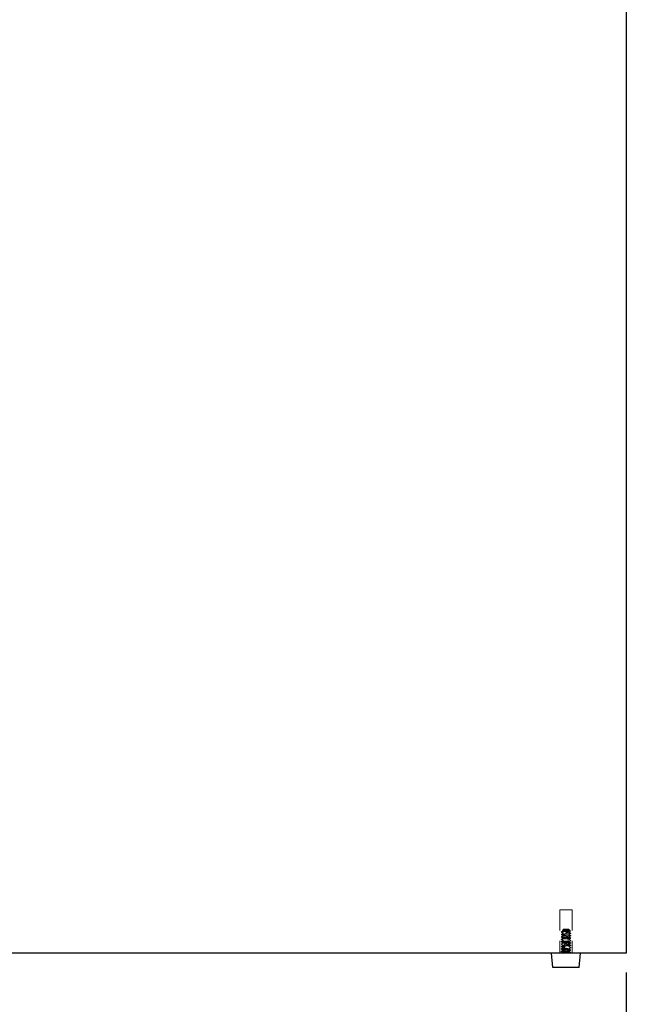
# Model space of a CAD drawing. Units: inches. Extents: x 24697 to 28603, y 29175 to 31944.
# Drawn here: x 25270 to 25522, y 29710 to 30119 of the extents above; entities that cross this region are included whole.
import ezdxf

# ---------------------------------------------------------------- set-up
doc = ezdxf.new("R2010")
doc.units = ezdxf.units.IN
doc.header["$LTSCALE"] = 5
doc.header["$MEASUREMENT"] = 0
doc.header["$PDMODE"] = 3
doc.linetypes.add('HIDDEN2', pattern=[4.7625, 3.175, -1.5875])
doc.layers.add('Net Dim', color=5, linetype='Continuous', lineweight=18)
doc.layers.add('Net Thay', color=7, linetype='Continuous', lineweight=25)
doc.layers.add('Net Hidden', color=7, linetype='HIDDEN2', lineweight=18, true_color=0x0080ff)
doc.styles.add('NDC_STD', font='arial.ttf')
doc.dimstyles.new('NDC_10 (in-mm)', dxfattribs={"dimscale": 8, "dimtxt": 2.5, "dimasz": 2.5, "dimexe": 1, "dimexo": 1, "dimgap": 0.5, "dimtad": 0, "dimlfac": 0.03937, "dimzin": 9, "dimdsep": 46, "dimtxsty": 'NDC_STD', "dimcen": 0, "dimclrt": 256, "dimadec": 0, "dimazin": 0, "dimtfac": 1, "dimtmove": 0, "dimatfit": 3, "dimfxl": 0, "dimfrac": 2, "dimtolj": 1, "dimtzin": 0, "dimarcsym": 0})

# ---------------------------------------------------------------- blocks, each defined once
blk = doc.blocks.new('*D10')
at = {"layer": 'Defpoints', "color": 0, "transparency": 16777216}
for p in [(24937.76, 29731.02), (25522.01, 29731.02), (25522.01, 29641.61)]:
    blk.add_point(p, dxfattribs=at)
at = {"layer": 'Net Dim', "color": 0, "lineweight": -2, "transparency": 16777216}
for p, q in [((24937.76, 29723.02), (24937.76, 29633.61)), ((25522.01, 29723.02), (25522.01, 29633.61)), ((24957.76, 29641.61), (25173.4, 29641.61)), ((25502.01, 29641.61), (25286.38, 29641.61))]:
    blk.add_line(p, q, dxfattribs=at)
at = {"layer": 'Net Dim', "color": 0, "transparency": 16777216}
for points in [[(24957.76, 29644.94), (24957.76, 29638.27), (24937.76, 29641.61)], [(25502.01, 29644.94), (25502.01, 29638.27), (25522.01, 29641.61)]]:
    blk.add_solid(points, dxfattribs=at)
at = {"layer": 'Net Dim', "transparency": 16777216, "char_height": 20, "attachment_point": 5, "style": 'NDC_STD'}
for s, insert in [('\\A1;23"', (25229.89, 29655.83)), ('\\A1;[584mm]', (25229.89, 29624.79))]:
    blk.add_mtext(s, dxfattribs=dict(at, insert=insert))

msp = doc.modelspace()

# ---------------------------------------------------------------- linework, layer by layer
at = {"layer": 'Net Hidden', "ltscale": 0.54971}
msp.add_line((25494.513, 29749.019), (25499.513, 29749.019), dxfattribs=at)
at = {"layer": 'Net Hidden', "ltscale": 0.539932}
for p, q in [((25494.513, 29749.019), (25494.513, 29731.019)), ((25499.513, 29749.019), (25499.513, 29731.019))]:
    msp.add_line(p, q, dxfattribs=at)
at = {"layer": 'Net Hidden', "ltscale": 0.061221}
msp.add_line((25496.013, 29741.019), (25495.489, 29740.494), dxfattribs=at)
at = {"layer": 'Net Hidden', "ltscale": 0.259606}
msp.add_line((25498.013, 29741.019), (25496.013, 29741.019), dxfattribs=at)
at = {"layer": 'Net Hidden', "ltscale": 0.024162}
msp.add_line((25498.013, 29741.019), (25498.221, 29740.811), dxfattribs=at)
at = {"layer": 'Net Hidden', "ltscale": 0.050523}
msp.add_line((25498.422, 29740.61), (25498.855, 29740.177), dxfattribs=at)
at = {"layer": 'Net Hidden', "ltscale": 0.0619}
msp.add_line((25495.013, 29731.019), (25495.013, 29731.769), dxfattribs=at)
at = {"layer": 'Net Hidden', "ltscale": 0.082567}
msp.add_line((25497.013, 29731.019), (25497.013, 29732.019), dxfattribs=at)
at = {"layer": 'Net Hidden', "ltscale": 0.020567}
msp.add_line((25499.013, 29731.019), (25499.013, 29731.269), dxfattribs=at)
at = {"layer": 'Net Hidden', "ltscale": 0.528207}
msp.add_open_spline([(25497.013, 29732.019), (25497.77, 29732.079), (25498.508, 29732.139), (25498.827, 29732.199), (25499.146, 29732.26), (25499.03, 29732.32), (25498.543, 29732.38), (25498.056, 29732.44), (25497.222, 29732.5), (25496.492, 29732.561), (25495.763, 29732.621), (25495.174, 29732.681), (25495.043, 29732.741), (25494.913, 29732.801), (25495.246, 29732.861), (25495.864, 29732.921), (25496.482, 29732.981), (25497.352, 29733.041), (25498.007, 29733.101), (25498.662, 29733.161), (25499.067, 29733.221), (25499.007, 29733.281), (25498.946, 29733.341), (25498.422, 29733.401), (25497.717, 29733.461), (25497.012, 29733.521), (25496.161, 29733.581), (25495.62, 29733.641), (25495.08, 29733.701), (25494.877, 29733.761), (25495.121, 29733.821), (25495.364, 29733.881), (25496.04, 29733.941), (25496.788, 29734.001), (25497.57, 29734.063), (25498.387, 29734.126), (25498.766, 29734.189), (25499.137, 29734.25), (25499.069, 29734.311), (25498.6, 29734.373), (25498.132, 29734.434), (25497.291, 29734.495), (25496.543, 29734.556), (25495.797, 29734.617), (25495.185, 29734.679), (25495.046, 29734.74), (25494.907, 29734.801), (25495.247, 29734.862), (25495.878, 29734.923), (25496.507, 29734.983), (25497.392, 29735.044), (25498.047, 29735.105), (25498.702, 29735.166), (25499.091, 29735.227), (25498.999, 29735.288), (25498.907, 29735.348), (25498.344, 29735.409), (25497.618, 29735.47), (25496.893, 29735.53), (25496.043, 29735.591), (25495.532, 29735.651), (25495.022, 29735.712), (25494.876, 29735.772), (25495.173, 29735.833), (25495.47, 29735.893), (25496.193, 29735.953), (25496.951, 29736.014), (25497.708, 29736.074), (25498.46, 29736.134), (25498.8, 29736.194), (25499.14, 29736.255), (25499.051, 29736.315), (25498.583, 29736.375), (25498.115, 29736.435), (25497.292, 29736.495), (25496.557, 29736.555), (25495.822, 29736.615), (25495.213, 29736.675), (25495.057, 29736.735), (25494.9, 29736.795), (25495.203, 29736.855), (25495.803, 29736.915), (25496.402, 29736.975), (25497.267, 29737.035), (25497.935, 29737.095), (25498.619, 29737.156), (25499.059, 29737.218), (25499.009, 29737.279), (25498.959, 29737.34), (25498.428, 29737.401), (25497.707, 29737.462), (25496.99, 29737.523), (25496.126, 29737.584), (25495.589, 29737.645), (25495.054, 29737.705), (25494.873, 29737.766), (25495.145, 29737.827), (25495.416, 29737.887), (25496.123, 29737.948), (25496.881, 29738.008), (25497.636, 29738.068), (25498.403, 29738.129), (25498.767, 29738.189), (25499.13, 29738.249), (25499.073, 29738.309), (25498.627, 29738.369), (25498.182, 29738.429), (25497.373, 29738.489), (25496.633, 29738.549), (25495.876, 29738.61), (25495.233, 29738.672), (25495.063, 29738.733), (25494.894, 29738.794), (25495.198, 29738.855), (25495.809, 29738.916), (25496.416, 29738.976), (25497.292, 29739.037), (25497.961, 29739.097), (25498.626, 29739.157), (25499.052, 29739.217), (25499.01, 29739.278), (25498.967, 29739.339), (25498.429, 29739.401), (25497.7, 29739.463), (25496.986, 29739.523), (25496.129, 29739.584), (25495.593, 29739.644), (25495.041, 29739.707), (25494.865, 29739.769), (25495.167, 29739.831), (25495.468, 29739.894), (25496.229, 29739.956), (25497.013, 29740.019)], degree=3, knots=[0, 0, 0, 0, 1.1358119, 1.1358119, 1.1358119, 2.2708275, 2.2708275, 2.2708275, 3.4050669, 3.4050669, 3.4050669, 4.5385497, 4.5385497, 4.5385497, 5.6712955, 5.6712955, 5.6712955, 6.803324, 6.803324, 6.803324, 7.9346544, 7.9346544, 7.9346544, 9.0653061, 9.0653061, 9.0653061, 10.195298, 10.195298, 10.195298, 11.3246494, 11.3246494, 11.3246494, 12.4533791, 12.4533791, 12.4533791, 13.6350073, 13.6350073, 13.6350073, 14.7912605, 14.7912605, 14.7912605, 15.9450723, 15.9450723, 15.9450723, 17.0965367, 17.0965367, 17.0965367, 18.2457455, 18.2457455, 18.2457455, 19.3927892, 19.3927892, 19.3927892, 20.5409559, 20.5409559, 20.5409559, 21.6839279, 21.6839279, 21.6839279, 22.824996, 22.824996, 22.824996, 23.9642444, 23.9642444, 23.9642444, 25.1017558, 25.1017558, 25.1017558, 26.2376117, 26.2376117, 26.2376117, 27.3718923, 27.3718923, 27.3718923, 28.5046769, 28.5046769, 28.5046769, 29.6360435, 29.6360435, 29.6360435, 30.7660693, 30.7660693, 30.7660693, 31.8948304, 31.8948304, 31.8948304, 33.0513223, 33.0513223, 33.0513223, 34.2030025, 34.2030025, 34.2030025, 35.3502409, 35.3502409, 35.3502409, 36.4933935, 36.4933935, 36.4933935, 37.6328039, 37.6328039, 37.6328039, 38.7688045, 38.7688045, 38.7688045, 39.9017176, 39.9017176, 39.9017176, 41.0318567, 41.0318567, 41.0318567, 42.1887668, 42.1887668, 42.1887668, 43.3363434, 43.3363434, 43.3363434, 44.4760247, 44.4760247, 44.4760247, 45.609151, 45.609151, 45.609151, 46.7732338, 46.7732338, 46.7732338, 47.9132658, 47.9132658, 47.9132658, 49.0893741, 49.0893741, 49.0893741, 50.2654825, 50.2654825, 50.2654825, 50.2654825], dxfattribs=at)
at = {"layer": 'Net Hidden', "ltscale": 0.084195}
for points, knots in [([(25495.032, 29739.79), (25495.106, 29739.834), (25495.181, 29739.877), (25495.474, 29740.049), (25495.693, 29740.177), (25495.911, 29740.307)], [0, 0, 0, 0, 0.02580729, 0.02580729, 0.10196888, 0.10196888, 0.10196888, 0.10196888]), ([(25495.911, 29739.231), (25495.838, 29739.274), (25495.765, 29739.317), (25495.473, 29739.49), (25495.252, 29739.618), (25495.032, 29739.747)], [0, 0, 0, 0, 0.02544426, 0.02544426, 0.10196907, 0.10196907, 0.10196907, 0.10196907]), ([(25495.032, 29738.79), (25495.106, 29738.834), (25495.181, 29738.877), (25495.474, 29739.049), (25495.693, 29739.177), (25495.911, 29739.307)], [0, 0, 0, 0, 0.02580729, 0.02580729, 0.10196888, 0.10196888, 0.10196888, 0.10196888]), ([(25495.911, 29738.231), (25495.838, 29738.274), (25495.765, 29738.317), (25495.473, 29738.49), (25495.252, 29738.618), (25495.032, 29738.747)], [0, 0, 0, 0, 0.02544426, 0.02544426, 0.10196907, 0.10196907, 0.10196907, 0.10196907]), ([(25495.032, 29737.79), (25495.106, 29737.834), (25495.181, 29737.877), (25495.474, 29738.049), (25495.693, 29738.177), (25495.911, 29738.307)], [0, 0, 0, 0, 0.02580729, 0.02580729, 0.10196888, 0.10196888, 0.10196888, 0.10196888]), ([(25495.911, 29737.231), (25495.838, 29737.274), (25495.765, 29737.317), (25495.473, 29737.49), (25495.252, 29737.618), (25495.032, 29737.747)], [0, 0, 0, 0, 0.02544426, 0.02544426, 0.10196907, 0.10196907, 0.10196907, 0.10196907]), ([(25498.994, 29739.247), (25498.92, 29739.204), (25498.846, 29739.16), (25498.552, 29738.989), (25498.333, 29738.86), (25498.115, 29738.731)], [0, 0, 0, 0, 0.02580729, 0.02580729, 0.10196888, 0.10196888, 0.10196888, 0.10196888]), ([(25498.115, 29738.807), (25498.188, 29738.763), (25498.261, 29738.72), (25498.554, 29738.548), (25498.774, 29738.419), (25498.994, 29738.29)], [0, 0, 0, 0, 0.02544426, 0.02544426, 0.10196907, 0.10196907, 0.10196907, 0.10196907]), ([(25498.994, 29738.247), (25498.92, 29738.204), (25498.846, 29738.16), (25498.552, 29737.989), (25498.333, 29737.86), (25498.115, 29737.731)], [0, 0, 0, 0, 0.02580729, 0.02580729, 0.10196888, 0.10196888, 0.10196888, 0.10196888]), ([(25498.115, 29737.807), (25498.188, 29737.763), (25498.261, 29737.72), (25498.554, 29737.548), (25498.774, 29737.419), (25498.994, 29737.29)], [0, 0, 0, 0, 0.02544426, 0.02544426, 0.10196907, 0.10196907, 0.10196907, 0.10196907]), ([(25495.032, 29736.79), (25495.106, 29736.834), (25495.181, 29736.877), (25495.474, 29737.049), (25495.693, 29737.177), (25495.911, 29737.307)], [0, 0, 0, 0, 0.02580729, 0.02580729, 0.10196888, 0.10196888, 0.10196888, 0.10196888]), ([(25495.911, 29736.231), (25495.838, 29736.274), (25495.765, 29736.317), (25495.473, 29736.49), (25495.252, 29736.618), (25495.032, 29736.747)], [0, 0, 0, 0, 0.02544426, 0.02544426, 0.10196907, 0.10196907, 0.10196907, 0.10196907]), ([(25495.032, 29735.79), (25495.106, 29735.834), (25495.181, 29735.877), (25495.474, 29736.049), (25495.693, 29736.177), (25495.911, 29736.307)], [0, 0, 0, 0, 0.02580729, 0.02580729, 0.10196888, 0.10196888, 0.10196888, 0.10196888]), ([(25495.911, 29735.231), (25495.838, 29735.274), (25495.765, 29735.317), (25495.473, 29735.49), (25495.252, 29735.618), (25495.032, 29735.747)], [0, 0, 0, 0, 0.02544426, 0.02544426, 0.10196907, 0.10196907, 0.10196907, 0.10196907]), ([(25495.032, 29734.79), (25495.106, 29734.834), (25495.181, 29734.877), (25495.474, 29735.049), (25495.693, 29735.177), (25495.911, 29735.307)], [0, 0, 0, 0, 0.02580729, 0.02580729, 0.10196888, 0.10196888, 0.10196888, 0.10196888]), ([(25495.911, 29734.231), (25495.838, 29734.274), (25495.765, 29734.317), (25495.473, 29734.49), (25495.252, 29734.618), (25495.032, 29734.747)], [0, 0, 0, 0, 0.02544426, 0.02544426, 0.10196907, 0.10196907, 0.10196907, 0.10196907]), ([(25495.032, 29733.79), (25495.106, 29733.834), (25495.181, 29733.877), (25495.474, 29734.049), (25495.693, 29734.177), (25495.911, 29734.307)], [0, 0, 0, 0, 0.02580729, 0.02580729, 0.10196888, 0.10196888, 0.10196888, 0.10196888]), ([(25495.911, 29733.231), (25495.838, 29733.274), (25495.765, 29733.317), (25495.473, 29733.49), (25495.252, 29733.618), (25495.032, 29733.747)], [0, 0, 0, 0, 0.02544426, 0.02544426, 0.10196907, 0.10196907, 0.10196907, 0.10196907]), ([(25498.994, 29737.247), (25498.92, 29737.204), (25498.846, 29737.16), (25498.552, 29736.989), (25498.333, 29736.86), (25498.115, 29736.731)], [0, 0, 0, 0, 0.02580729, 0.02580729, 0.10196888, 0.10196888, 0.10196888, 0.10196888]), ([(25498.115, 29736.807), (25498.188, 29736.763), (25498.261, 29736.72), (25498.554, 29736.548), (25498.774, 29736.419), (25498.994, 29736.29)], [0, 0, 0, 0, 0.02544426, 0.02544426, 0.10196907, 0.10196907, 0.10196907, 0.10196907]), ([(25498.994, 29736.247), (25498.92, 29736.204), (25498.846, 29736.16), (25498.552, 29735.989), (25498.333, 29735.86), (25498.115, 29735.731)], [0, 0, 0, 0, 0.02580729, 0.02580729, 0.10196888, 0.10196888, 0.10196888, 0.10196888]), ([(25498.115, 29735.807), (25498.188, 29735.763), (25498.261, 29735.72), (25498.554, 29735.548), (25498.774, 29735.419), (25498.994, 29735.29)], [0, 0, 0, 0, 0.02544426, 0.02544426, 0.10196907, 0.10196907, 0.10196907, 0.10196907]), ([(25498.994, 29735.247), (25498.92, 29735.204), (25498.846, 29735.16), (25498.552, 29734.989), (25498.333, 29734.86), (25498.115, 29734.731)], [0, 0, 0, 0, 0.02580729, 0.02580729, 0.10196888, 0.10196888, 0.10196888, 0.10196888]), ([(25498.115, 29734.807), (25498.188, 29734.763), (25498.261, 29734.72), (25498.554, 29734.548), (25498.774, 29734.419), (25498.994, 29734.29)], [0, 0, 0, 0, 0.02544426, 0.02544426, 0.10196907, 0.10196907, 0.10196907, 0.10196907]), ([(25498.994, 29734.247), (25498.92, 29734.204), (25498.846, 29734.16), (25498.552, 29733.989), (25498.333, 29733.86), (25498.115, 29733.731)], [0, 0, 0, 0, 0.02580729, 0.02580729, 0.10196888, 0.10196888, 0.10196888, 0.10196888]), ([(25498.115, 29733.807), (25498.188, 29733.763), (25498.261, 29733.72), (25498.554, 29733.548), (25498.774, 29733.419), (25498.994, 29733.29)], [0, 0, 0, 0, 0.02544426, 0.02544426, 0.10196907, 0.10196907, 0.10196907, 0.10196907]), ([(25495.032, 29732.79), (25495.106, 29732.834), (25495.181, 29732.877), (25495.474, 29733.049), (25495.693, 29733.177), (25495.911, 29733.307)], [0, 0, 0, 0, 0.02580729, 0.02580729, 0.10196888, 0.10196888, 0.10196888, 0.10196888]), ([(25498.994, 29733.247), (25498.92, 29733.204), (25498.846, 29733.16), (25498.552, 29732.989), (25498.333, 29732.86), (25498.115, 29732.731)], [0, 0, 0, 0, 0.02580729, 0.02580729, 0.10196888, 0.10196888, 0.10196888, 0.10196888]), ([(25498.115, 29732.807), (25498.188, 29732.763), (25498.261, 29732.72), (25498.554, 29732.548), (25498.774, 29732.419), (25498.994, 29732.29)], [0, 0, 0, 0, 0.02544426, 0.02544426, 0.10196907, 0.10196907, 0.10196907, 0.10196907]), ([(25498.994, 29732.247), (25498.92, 29732.204), (25498.846, 29732.16), (25498.552, 29731.989), (25498.333, 29731.86), (25498.115, 29731.731)], [0, 0, 0, 0, 0.02580729, 0.02580729, 0.10196888, 0.10196888, 0.10196888, 0.10196888]), ([(25498.115, 29731.807), (25498.188, 29731.763), (25498.261, 29731.72), (25498.554, 29731.548), (25498.774, 29731.419), (25498.994, 29731.29)], [0, 0, 0, 0, 0.02544426, 0.02544426, 0.10196907, 0.10196907, 0.10196907, 0.10196907])]:
    msp.add_open_spline(points, degree=3, knots=knots, dxfattribs=at)
at = {"layer": 'Net Hidden', "ltscale": 0.567205}
msp.add_open_spline([(25497.013, 29740.019), (25497.271, 29740.032), (25497.523, 29740.045), (25497.985, 29740.071), (25498.191, 29740.084), (25498.529, 29740.11), (25498.659, 29740.123), (25498.827, 29740.149), (25498.866, 29740.162), (25498.847, 29740.189), (25498.791, 29740.202), (25498.596, 29740.228), (25498.459, 29740.241), (25498.123, 29740.267), (25497.929, 29740.28), (25497.508, 29740.306), (25497.287, 29740.319), (25496.848, 29740.345), (25496.634, 29740.358), (25496.243, 29740.385), (25496.068, 29740.398), (25495.779, 29740.424), (25495.666, 29740.437), (25495.518, 29740.463), (25495.482, 29740.476), (25495.489, 29740.502), (25495.531, 29740.515), (25495.685, 29740.542), (25495.795, 29740.555), (25496.066, 29740.581), (25496.223, 29740.594), (25496.565, 29740.62), (25496.745, 29740.633), (25497.102, 29740.659), (25497.276, 29740.672), (25497.596, 29740.698), (25497.739, 29740.711), (25497.976, 29740.737), (25498.069, 29740.75), (25498.193, 29740.777), (25498.225, 29740.79), (25498.225, 29740.816), (25498.194, 29740.829), (25498.103, 29740.849), (25498.064, 29740.856), (25497.971, 29740.87), (25497.918, 29740.877), (25497.859, 29740.885)], degree=3, knots=[0, 0, 0, 0, 0.077485, 0.077485, 0.1534713, 0.1534713, 0.2279583, 0.2279583, 0.3009456, 0.3009456, 0.3724326, 0.3724326, 0.442419, 0.442419, 0.5109041, 0.5109041, 0.5778876, 0.5778876, 0.6433689, 0.6433689, 0.7073476, 0.7073476, 0.7698231, 0.7698231, 0.830795, 0.830795, 0.8902628, 0.8902628, 0.948226, 0.948226, 1.0046842, 1.0046842, 1.0596369, 1.0596369, 1.1130836, 1.1130836, 1.165024, 1.165024, 1.2154575, 1.2154575, 1.2643839, 1.2643839, 1.3118027, 1.3118027, 1.3369172, 1.3369172, 1.3615824, 1.3615824, 1.3615824, 1.3615824], dxfattribs=at)
at = {"layer": 'Net Hidden', "ltscale": 0.039866}
msp.add_open_spline([(25495.911, 29740.231), (25495.773, 29740.313), (25495.634, 29740.395), (25495.495, 29740.476)], degree=3, dxfattribs=at)
at = {"layer": 'Net Hidden', "ltscale": 0.522053}
msp.add_open_spline([(25497.013, 29731.519), (25497.511, 29731.588), (25497.986, 29731.658), (25498.111, 29731.728), (25498.236, 29731.798), (25498, 29731.868), (25497.566, 29731.938), (25497.133, 29732.007), (25496.541, 29732.077), (25496.196, 29732.147), (25495.852, 29732.216), (25495.786, 29732.286), (25496.044, 29732.356), (25496.302, 29732.425), (25496.859, 29732.495), (25497.335, 29732.564), (25497.81, 29732.634), (25498.16, 29732.703), (25498.147, 29732.773), (25498.133, 29732.842), (25497.758, 29732.912), (25497.276, 29732.981), (25496.795, 29733.051), (25496.252, 29733.12), (25496.016, 29733.19), (25495.781, 29733.259), (25495.874, 29733.328), (25496.232, 29733.398), (25496.59, 29733.467), (25497.182, 29733.536), (25497.603, 29733.606), (25498.025, 29733.675), (25498.24, 29733.744), (25498.102, 29733.814), (25497.965, 29733.883), (25497.488, 29733.952), (25496.995, 29734.021), (25496.485, 29734.093), (25496.007, 29734.164), (25495.903, 29734.236), (25495.799, 29734.307), (25496.078, 29734.379), (25496.541, 29734.45), (25497.003, 29734.522), (25497.6, 29734.593), (25497.911, 29734.664), (25498.22, 29734.735), (25498.213, 29734.806), (25497.894, 29734.877), (25497.576, 29734.948), (25496.98, 29735.019), (25496.524, 29735.09), (25496.07, 29735.16), (25495.8, 29735.231), (25495.903, 29735.302), (25496.006, 29735.372), (25496.471, 29735.443), (25496.973, 29735.513), (25497.474, 29735.583), (25497.964, 29735.654), (25498.103, 29735.724), (25498.241, 29735.794), (25498.017, 29735.864), (25497.585, 29735.935), (25497.154, 29736.005), (25496.557, 29736.075), (25496.207, 29736.145), (25495.857, 29736.214), (25495.784, 29736.284), (25496.039, 29736.354), (25496.294, 29736.424), (25496.851, 29736.494), (25497.329, 29736.563), (25497.805, 29736.633), (25498.158, 29736.703), (25498.147, 29736.772), (25498.135, 29736.842), (25497.761, 29736.911), (25497.28, 29736.981), (25496.799, 29737.05), (25496.255, 29737.12), (25496.018, 29737.189), (25495.781, 29737.258), (25495.872, 29737.328), (25496.228, 29737.397), (25496.582, 29737.466), (25497.168, 29737.535), (25497.59, 29737.604), (25498.028, 29737.675), (25498.248, 29737.746), (25498.094, 29737.818), (25497.941, 29737.889), (25497.433, 29737.96), (25496.929, 29738.03), (25496.435, 29738.1), (25495.99, 29738.17), (25495.899, 29738.239), (25495.806, 29738.309), (25496.084, 29738.38), (25496.539, 29738.45), (25496.991, 29738.52), (25497.577, 29738.59), (25497.892, 29738.66), (25498.206, 29738.73), (25498.222, 29738.799), (25497.929, 29738.869), (25497.638, 29738.938), (25497.066, 29739.008), (25496.605, 29739.077), (25496.144, 29739.147), (25495.835, 29739.216), (25495.885, 29739.285), (25495.937, 29739.356), (25496.368, 29739.427), (25496.871, 29739.499), (25497.369, 29739.569), (25497.89, 29739.639), (25498.071, 29739.71), (25498.25, 29739.78), (25498.079, 29739.85), (25497.675, 29739.92), (25497.273, 29739.989), (25496.679, 29740.058), (25496.296, 29740.128), (25495.905, 29740.199), (25495.772, 29740.269), (25495.992, 29740.34), (25496.208, 29740.41), (25496.743, 29740.48), (25497.23, 29740.549), (25497.722, 29740.62), (25498.119, 29740.69), (25498.146, 29740.76), (25498.161, 29740.802), (25498.056, 29740.843), (25497.859, 29740.885)], degree=3, knots=[0, 0, 0, 0, 1.3165858, 1.3165858, 1.3165858, 2.6319107, 2.6319107, 2.6319107, 3.9460069, 3.9460069, 3.9460069, 5.2589064, 5.2589064, 5.2589064, 6.5706408, 6.5706408, 6.5706408, 7.8812415, 7.8812415, 7.8812415, 9.1907395, 9.1907395, 9.1907395, 10.4991656, 10.4991656, 10.4991656, 11.8065505, 11.8065505, 11.8065505, 13.1138202, 13.1138202, 13.1138202, 14.4192125, 14.4192125, 14.4192125, 15.7236538, 15.7236538, 15.7236538, 17.0739076, 17.0739076, 17.0739076, 18.4201819, 18.4201819, 18.4201819, 19.762639, 19.762639, 19.762639, 21.1014369, 21.1014369, 21.1014369, 22.4367291, 22.4367291, 22.4367291, 23.7686657, 23.7686657, 23.7686657, 25.0973927, 25.0973927, 25.0973927, 26.423053, 26.423053, 26.423053, 27.7457861, 27.7457861, 27.7457861, 29.0657286, 29.0657286, 29.0657286, 30.3830142, 30.3830142, 30.3830142, 31.6977739, 31.6977739, 31.6977739, 33.0101362, 33.0101362, 33.0101362, 34.3202274, 34.3202274, 34.3202274, 35.6281713, 35.6281713, 35.6281713, 36.9340901, 36.9340901, 36.9340901, 38.2329452, 38.2329452, 38.2329452, 39.5776605, 39.5776605, 39.5776605, 40.9150162, 40.9150162, 40.9150162, 42.2259881, 42.2259881, 42.2259881, 43.5505154, 43.5505154, 43.5505154, 44.8694228, 44.8694228, 44.8694228, 46.1832428, 46.1832428, 46.1832428, 47.4924874, 47.4924874, 47.4924874, 48.7976507, 48.7976507, 48.7976507, 50.1394844, 50.1394844, 50.1394844, 51.4676385, 51.4676385, 51.4676385, 52.7844168, 52.7844168, 52.7844168, 54.0919299, 54.0919299, 54.0919299, 55.4280091, 55.4280091, 55.4280091, 56.7407515, 56.7407515, 56.7407515, 58.0663497, 58.0663497, 58.0663497, 58.8484732, 58.8484732, 58.8484732, 58.8484732], dxfattribs=at)
at = {"layer": 'Net Hidden', "ltscale": 0.400091}
msp.add_open_spline([(25497.859, 29740.885), (25497.994, 29740.836), (25498.111, 29740.79), (25498.31, 29740.696), (25498.385, 29740.65), (25498.474, 29740.555), (25498.481, 29740.508), (25498.419, 29740.413), (25498.344, 29740.366), (25498.112, 29740.27), (25497.952, 29740.223), (25497.656, 29740.15), (25497.538, 29740.124), (25497.285, 29740.071), (25497.151, 29740.045), (25497.013, 29740.019)], degree=3, knots=[0, 0, 0, 0, 0.04882209, 0.04882209, 0.10282258, 0.10282258, 0.16206007, 0.16206007, 0.22657754, 0.22657754, 0.29640706, 0.29640706, 0.33711124, 0.33711124, 0.37939196, 0.37939196, 0.37939196, 0.37939196], dxfattribs=at)
at = {"layer": 'Net Hidden', "ltscale": 0.019313}
msp.add_open_spline([(25498.115, 29740.807), (25498.182, 29740.767), (25498.25, 29740.727), (25498.317, 29740.687)], degree=3, dxfattribs=at)
at = {"layer": 'Net Hidden', "ltscale": 0.00933}
msp.add_open_spline([(25498.213, 29740.789), (25498.18, 29740.769), (25498.148, 29740.75), (25498.115, 29740.731)], degree=3, dxfattribs=at)
at = {"layer": 'Net Hidden', "ltscale": 0.070316}
msp.add_open_spline([(25498.849, 29740.162), (25498.604, 29740.019), (25498.359, 29739.876), (25498.115, 29739.731)], degree=3, dxfattribs=at)
at = {"layer": 'Net Hidden', "ltscale": 0.084195}
for points in [[(25498.115, 29739.807), (25498.407, 29739.633), (25498.701, 29739.462), (25498.994, 29739.29)], [(25495.911, 29732.231), (25495.619, 29732.404), (25495.326, 29732.576), (25495.032, 29732.747)], [(25495.032, 29731.79), (25495.326, 29731.962), (25495.619, 29732.133), (25495.911, 29732.307)]]:
    msp.add_open_spline(points, degree=3, dxfattribs=at)
at = {"layer": 'Net Hidden', "ltscale": 0.52833}
msp.add_open_spline([(25497.013, 29732.019), (25496.256, 29731.958), (25495.519, 29731.898), (25495.199, 29731.838), (25494.882, 29731.778), (25494.995, 29731.718), (25495.477, 29731.658), (25495.967, 29731.597), (25496.813, 29731.536), (25497.549, 29731.475), (25498.277, 29731.415), (25498.86, 29731.355), (25498.986, 29731.295), (25499.111, 29731.235), (25498.767, 29731.174), (25498.138, 29731.114), (25497.809, 29731.082), (25497.412, 29731.05), (25497.013, 29731.019)], degree=3, knots=[-6.2831853, -6.2831853, -6.2831853, -6.2831853, -5.1473734, -5.1473734, -5.1473734, -4.0173936, -4.0173936, -4.0173936, -2.870129, -2.870129, -2.870129, -1.7372576, -1.7372576, -1.7372576, -0.5974506, -0.5974506, -0.5974506, 0, 0, 0, 0], dxfattribs=at)
at = {"layer": 'Net Thay'}
for p, q in [((25522.013, 30468.019), (25522.013, 29731.019)), ((25522.013, 29731.019), (24937.763, 29731.019)), ((25491.538, 29725.019), (25491.013, 29731.019)), ((25502.488, 29725.019), (25503.013, 29731.019)), ((25502.488, 29725.019), (25491.538, 29725.019))]:
    msp.add_line(p, q, dxfattribs=at)

# ---------------------------------------------------------------- dimensions: what is measured, and where the dimension line sits
at = {"layer": 'Net Dim'}
dim = msp.add_linear_dim(base=(25522.013, 29641.607), p1=(24937.763, 29731.019), p2=(25522.013, 29731.019), dimstyle='NDC_10 (in-mm)', override={"dimpost": '"\\X'}, dxfattribs=at)
dim.commit()
dim.dimension.update_dxf_attribs({"geometry": '*D10', "text_midpoint": (25229.888, 29641.607)})

doc.saveas('drawing.dxf')
